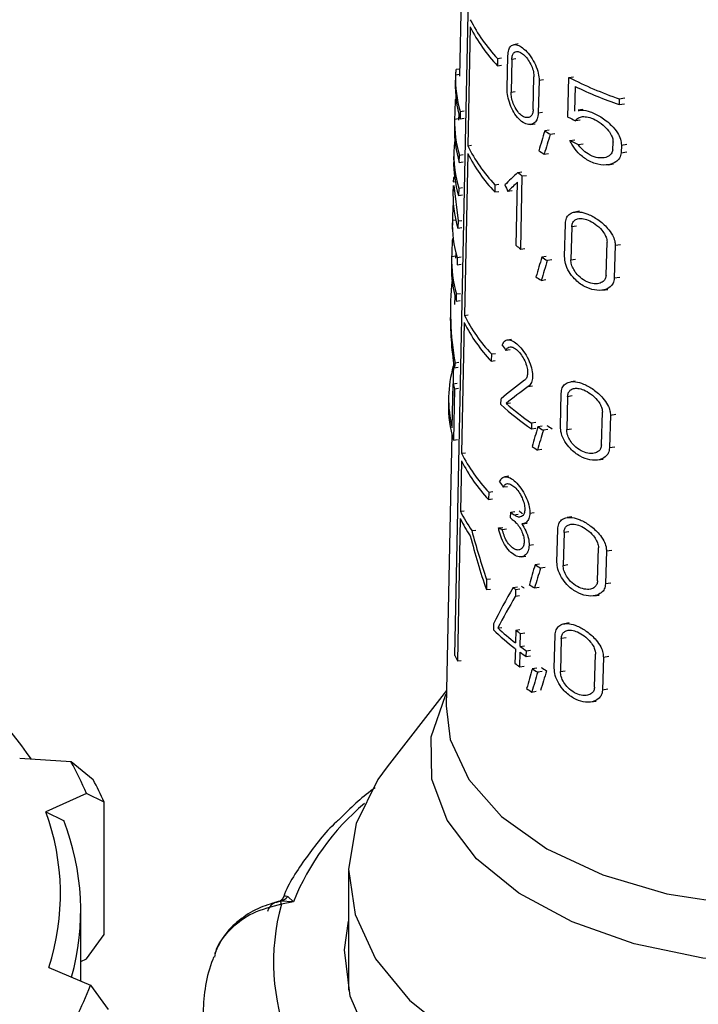
# Model space of a CAD drawing. Units: millimetres. Extents: x 50 to 2082, y 50 to 1435.
# Drawn here: x 1799 to 1811, y 1245 to 1262 of the extents above; entities that cross this region are included whole.
import ezdxf

# ---------------------------------------------------------------- set-up
doc = ezdxf.new("R2010")
doc.units = ezdxf.units.MM
doc.header["$LTSCALE"] = 5

msp = doc.modelspace()

# ---------------------------------------------------------------- linework, layer by layer
at = {"color": 7, "linetype": 'Continuous', "lineweight": 25}
for p, q in [((1807.106, 1264.56), (1807.027, 1260.88)), ((1806.945, 1250.668), (1807.21, 1263.54)), ((1807.215, 1261.75), (1807.172, 1259.655)), ((1808.059, 1261.45), (1807.986, 1261.438)), ((1807.699, 1261.193), (1807.696, 1261.064)), ((1807.699, 1261.193), (1807.77, 1261.204)), ((1807.867, 1260.664), (1807.879, 1261.243)), ((1807.696, 1261.064), (1807.767, 1261.075)), ((1807.95, 1261.179), (1807.937, 1260.599)), ((1808.022, 1261.19), (1807.95, 1261.179)), ((1806.956, 1260.88), (1806.953, 1260.752)), ((1806.957, 1260.905), (1807.028, 1260.916)), ((1807.03, 1261.009), (1806.967, 1260.999)), ((1808.326, 1260.293), (1808.339, 1260.873)), ((1808.938, 1260.162), (1808.955, 1260.861)), ((1808.955, 1260.861), (1809.038, 1260.874)), ((1808.429, 1260.811), (1808.415, 1260.232)), ((1808.429, 1260.811), (1808.505, 1260.823)), ((1809.066, 1260.702), (1809.055, 1260.266)), ((1807.937, 1260.599), (1808.01, 1260.611)), ((1806.967, 1260.473), (1806.953, 1260.471)), ((1809.843, 1260.483), (1809.84, 1260.381)), ((1809.84, 1260.381), (1809.936, 1260.395)), ((1809.843, 1260.483), (1809.939, 1260.498)), ((1807.013, 1260.223), (1807.011, 1260.11)), ((1807.041, 1260.261), (1807.038, 1260.132)), ((1807.041, 1260.261), (1807.11, 1260.272)), ((1808.492, 1260.244), (1808.415, 1260.232)), ((1809.199, 1260.296), (1809.118, 1260.284)), ((1806.939, 1260.11), (1806.937, 1259.982)), ((1807.011, 1260.128), (1806.94, 1260.117)), ((1807.038, 1260.132), (1807.107, 1260.143)), ((1808.284, 1260.033), (1808.36, 1260.044)), ((1809.155, 1260.108), (1809.071, 1260.095)), ((1808.607, 1259.929), (1808.529, 1259.917)), ((1808.706, 1259.869), (1808.627, 1259.857)), ((1807.172, 1259.655), (1807.241, 1259.666)), ((1808.974, 1259.748), (1809.058, 1259.761)), ((1809.121, 1259.676), (1809.206, 1259.689)), ((1809.728, 1259.582), (1809.732, 1259.719)), ((1809.88, 1259.667), (1809.876, 1259.531)), ((1809.88, 1259.667), (1809.977, 1259.682)), ((1806.927, 1259.533), (1806.924, 1259.405)), ((1807.022, 1259.36), (1807.025, 1259.488)), ((1807.025, 1259.488), (1807.094, 1259.499)), ((1807.172, 1259.521), (1807.113, 1256.666)), ((1808.52, 1259.508), (1808.598, 1259.52)), ((1809.876, 1259.531), (1809.973, 1259.546)), ((1807.022, 1259.36), (1807.091, 1259.37)), ((1809.65, 1259.321), (1809.743, 1259.336)), ((1808.054, 1259.186), (1808.128, 1259.197)), ((1808.127, 1258.801), (1808.134, 1259.123)), ((1808.134, 1259.123), (1808.208, 1259.134)), ((1806.915, 1258.956), (1806.912, 1258.827)), ((1806.917, 1259.021), (1806.952, 1259.027)), ((1806.925, 1258.956), (1807.001, 1258.33)), ((1806.941, 1259.102), (1806.928, 1259.1)), ((1807.652, 1258.969), (1807.649, 1258.841)), ((1807.652, 1258.969), (1807.723, 1258.98)), ((1808.026, 1257.898), (1808.051, 1259.014)), ((1807.013, 1258.909), (1807.01, 1258.78)), ((1807.01, 1258.78), (1807.08, 1258.791)), ((1807.013, 1258.909), (1807.082, 1258.92)), ((1807.649, 1258.841), (1807.72, 1258.852)), ((1807.953, 1258.863), (1807.881, 1258.852)), ((1808.12, 1258.479), (1808.127, 1258.801)), ((1808.112, 1258.157), (1808.12, 1258.479)), ((1809.144, 1258.5), (1809.061, 1258.487)), ((1806.901, 1258.314), (1806.898, 1258.186)), ((1806.902, 1258.342), (1806.959, 1258.351)), ((1807.001, 1258.33), (1806.998, 1258.201)), ((1807.001, 1258.33), (1807.07, 1258.341)), ((1808.878, 1257.702), (1808.892, 1258.282)), ((1806.998, 1258.201), (1807.068, 1258.212)), ((1808.105, 1257.835), (1808.112, 1258.157)), ((1809.005, 1258.224), (1808.99, 1257.645)), ((1809.089, 1258.237), (1809.005, 1258.224)), ((1809.611, 1257.374), (1809.627, 1257.954)), ((1809.771, 1257.901), (1809.754, 1257.322)), ((1809.771, 1257.901), (1809.866, 1257.916)), ((1806.961, 1257.757), (1806.959, 1257.672)), ((1808.105, 1257.835), (1808.18, 1257.847)), ((1806.887, 1257.673), (1806.885, 1257.545)), ((1806.96, 1257.709), (1806.888, 1257.698)), ((1806.988, 1257.686), (1806.985, 1257.558)), ((1806.985, 1257.558), (1807.054, 1257.568)), ((1806.988, 1257.686), (1807.057, 1257.697)), ((1808.556, 1257.705), (1808.478, 1257.693)), ((1808.654, 1257.645), (1808.575, 1257.633)), ((1808.99, 1257.645), (1809.074, 1257.658)), ((1808.468, 1257.283), (1808.546, 1257.295)), ((1809.85, 1257.336), (1809.754, 1257.322)), ((1806.972, 1256.914), (1806.974, 1257.043)), ((1806.974, 1257.043), (1807.044, 1257.053)), ((1809.545, 1257.11), (1809.638, 1257.124)), ((1806.87, 1256.867), (1806.867, 1256.726)), ((1806.945, 1257.012), (1806.941, 1256.86)), ((1806.972, 1256.914), (1807.041, 1256.925)), ((1807.111, 1256.537), (1807.063, 1254.233)), ((1807.113, 1256.666), (1807.182, 1256.677)), ((1807.943, 1256.242), (1807.871, 1256.231)), ((1807.589, 1255.985), (1807.586, 1255.856)), ((1807.589, 1255.985), (1807.659, 1255.996)), ((1807.918, 1256.058), (1807.845, 1256.046)), ((1806.92, 1255.848), (1806.907, 1255.235)), ((1807.018, 1255.832), (1806.949, 1255.821)), ((1807.586, 1255.856), (1807.657, 1255.867)), ((1806.936, 1255.743), (1807.005, 1255.753)), ((1806.915, 1255.459), (1806.984, 1255.47)), ((1809.068, 1255.507), (1808.986, 1255.495)), ((1806.899, 1254.687), (1806.915, 1255.459)), ((1806.94, 1255.369), (1806.921, 1254.468)), ((1806.94, 1255.369), (1807.009, 1255.38)), ((1808.24, 1255.412), (1808.316, 1255.424)), ((1806.835, 1255.235), (1806.832, 1255.107)), ((1807.758, 1255.092), (1807.76, 1255.195)), ((1807.851, 1255.112), (1807.923, 1255.123)), ((1808.805, 1254.71), (1808.819, 1255.29)), ((1808.931, 1255.232), (1808.916, 1254.652)), ((1809.014, 1255.245), (1808.931, 1255.232)), ((1809.528, 1254.381), (1809.544, 1254.961)), ((1808.296, 1254.768), (1808.373, 1254.78)), ((1809.686, 1254.907), (1809.67, 1254.328)), ((1809.686, 1254.907), (1809.781, 1254.922)), ((1808.296, 1254.768), (1808.294, 1254.665)), ((1808.294, 1254.665), (1808.371, 1254.677)), ((1808.486, 1254.713), (1808.409, 1254.701)), ((1808.583, 1254.653), (1808.505, 1254.641)), ((1808.916, 1254.652), (1808.999, 1254.665)), ((1806.893, 1254.572), (1806.79, 1249.781)), ((1806.921, 1254.468), (1806.99, 1254.479)), ((1808.399, 1254.292), (1808.477, 1254.304)), ((1809.765, 1254.342), (1809.67, 1254.328)), ((1807.062, 1254.102), (1807.043, 1253.212)), ((1807.063, 1254.233), (1807.132, 1254.244)), ((1809.464, 1254.117), (1809.556, 1254.131)), ((1807.896, 1253.83), (1807.824, 1253.819)), ((1807.542, 1253.547), (1807.613, 1253.558)), ((1807.871, 1253.645), (1807.799, 1253.634)), ((1807.542, 1253.547), (1807.539, 1253.418)), ((1807.539, 1253.418), (1807.61, 1253.429)), ((1807.043, 1253.212), (1807.112, 1253.222)), ((1807.929, 1253.196), (1808.002, 1253.208)), ((1807.041, 1253.083), (1806.989, 1250.572)), ((1807.926, 1253.093), (1807.929, 1253.196)), ((1807.987, 1253.149), (1808.061, 1253.161)), ((1808.267, 1253.179), (1808.343, 1253.191)), ((1809.006, 1253.113), (1808.923, 1253.1)), ((1807.245, 1252.871), (1807.314, 1252.881)), ((1807.716, 1252.917), (1807.788, 1252.928)), ((1807.782, 1252.891), (1807.855, 1252.903)), ((1808.144, 1252.991), (1808.22, 1253.003)), ((1808.744, 1252.316), (1808.758, 1252.895)), ((1808.869, 1252.837), (1808.854, 1252.258)), ((1808.952, 1252.85), (1808.869, 1252.837)), ((1808.254, 1252.613), (1808.33, 1252.624)), ((1809.46, 1251.985), (1809.476, 1252.565)), ((1809.616, 1252.512), (1809.71, 1252.526)), ((1808.122, 1252.41), (1808.198, 1252.422)), ((1809.616, 1252.512), (1809.6, 1251.932)), ((1808.437, 1252.281), (1808.36, 1252.269)), ((1808.534, 1252.221), (1808.455, 1252.209)), ((1808.854, 1252.258), (1808.937, 1252.271)), ((1807.505, 1252.012), (1807.501, 1251.83)), ((1807.505, 1252.012), (1807.576, 1252.023)), ((1807.501, 1251.83), (1807.572, 1251.841)), ((1807.973, 1251.866), (1808.047, 1251.877)), ((1808.013, 1251.835), (1808.011, 1251.707)), ((1808.013, 1251.835), (1808.088, 1251.846)), ((1808.35, 1251.86), (1808.428, 1251.872)), ((1809.694, 1251.946), (1809.6, 1251.932)), ((1808.085, 1251.719), (1808.011, 1251.707)), ((1809.396, 1251.721), (1809.487, 1251.735)), ((1807.626, 1251.226), (1807.624, 1251.123)), ((1807.702, 1251.154), (1807.774, 1251.165)), ((1808.018, 1251.117), (1808.093, 1251.129)), ((1808.958, 1251.242), (1808.876, 1251.229)), ((1808.018, 1251.117), (1808.013, 1250.892)), ((1808.096, 1250.83), (1808.101, 1251.055)), ((1808.101, 1251.055), (1808.177, 1251.067)), ((1808.697, 1250.445), (1808.711, 1251.025)), ((1808.821, 1250.966), (1808.807, 1250.387)), ((1808.904, 1250.979), (1808.821, 1250.966)), ((1808.011, 1250.789), (1808.005, 1250.531)), ((1808.096, 1250.83), (1808.172, 1250.841)), ((1808.088, 1250.469), (1808.094, 1250.727)), ((1808.203, 1250.65), (1808.205, 1250.753)), ((1808.203, 1250.65), (1808.279, 1250.661)), ((1808.205, 1250.753), (1808.281, 1250.764)), ((1809.408, 1250.113), (1809.423, 1250.693)), ((1809.562, 1250.64), (1809.546, 1250.06)), ((1809.562, 1250.64), (1809.656, 1250.654)), ((1806.989, 1250.572), (1807.058, 1250.583)), ((1808.088, 1250.469), (1808.164, 1250.481)), ((1808.388, 1250.447), (1808.31, 1250.435)), ((1808.483, 1250.386), (1808.405, 1250.374)), ((1808.807, 1250.387), (1808.89, 1250.4)), ((1806.796, 1250.054), (1805.75, 1248.704)), ((1808.301, 1250.025), (1808.378, 1250.037)), ((1809.64, 1250.074), (1809.546, 1250.06)), ((1809.344, 1249.849), (1809.435, 1249.864)), ((1799.278, 1248.861), (1800.182, 1248.798)), ((1800.182, 1248.798), (1800.571, 1248.48)), ((1800.456, 1248.235), (1799.74, 1247.91)), ((1800.764, 1248.083), (1800.456, 1248.235)), ((1800.764, 1245.75), (1800.764, 1248.083)), ((1799.74, 1247.91), (1800.052, 1247.76)), ((1805.072, 1246.87), (1805.072, 1244.767)), ((1804.101, 1246.328), (1803.872, 1246.336)), ((1804.101, 1246.328), (1803.89, 1246.283)), ((1804.001, 1246.418), (1804.101, 1246.328)), ((1800.354, 1244.927), (1800.354, 1246.167)), ((1800.456, 1245.318), (1800.764, 1245.75)), ((1800.354, 1245.272), (1800.456, 1245.318)), ((1799.794, 1245.17), (1800.523, 1244.855)), ((1800.523, 1244.855), (1800.837, 1244.427))]:
    msp.add_line(p, q, dxfattribs=at)
at = {"color": 7, "linetype": 'Continuous', "lineweight": 25, "flags": 128}
for points in [[(1818.921, 1249.992), (1819.072, 1249.662), (1819.212, 1248.924), (1819.093, 1248.185), (1818.719, 1247.475), (1818.104, 1246.823), (1817.275, 1246.256), (1816.265, 1245.796), (1815.115, 1245.464), (1813.873, 1245.272), (1812.59, 1245.228), (1811.317, 1245.334), (1810.107, 1245.586), (1809.01, 1245.973), (1808.071, 1246.48), (1807.328, 1247.086), (1806.811, 1247.765), (1806.541, 1248.491), (1806.53, 1249.233), (1806.778, 1249.962), (1806.795, 1249.992)], [(1806.79, 1249.781), (1806.864, 1249.189), (1807.193, 1248.482), (1807.769, 1247.829), (1808.567, 1247.26), (1809.553, 1246.799), (1810.683, 1246.467), (1811.908, 1246.277), (1813.175, 1246.239), (1814.428, 1246.354), (1815.613, 1246.616), (1816.677, 1247.015), (1817.574, 1247.533), (1818.265, 1248.147), (1818.719, 1248.831), (1818.918, 1249.554), (1818.925, 1249.781)], [(1805.75, 1248.704), (1805.589, 1248.48), (1805.208, 1247.705), (1805.072, 1246.903), (1805.187, 1246.1), (1805.548, 1245.322), (1806.144, 1244.593), (1806.956, 1243.938), (1807.958, 1243.377), (1809.117, 1242.928), (1810.397, 1242.605), (1811.755, 1242.42), (1813.149, 1242.378), (1814.533, 1242.48), (1815.864, 1242.724), (1817.098, 1243.1), (1818.196, 1243.598), (1819.122, 1244.201), (1819.847, 1244.889), (1820.347, 1245.641), (1820.607, 1246.433), (1820.617, 1247.239), (1820.378, 1248.033), (1820.378, 1248.033)], [(1820.643, 1245.987), (1820.698, 1245.68), (1820.666, 1244.867), (1820.383, 1244.07), (1819.859, 1243.316), (1819.11, 1242.627), (1818.159, 1242.027), (1817.039, 1241.534), (1815.783, 1241.165), (1814.434, 1240.931), (1813.035, 1240.84), (1811.629, 1240.895), (1810.263, 1241.094), (1808.981, 1241.43), (1807.823, 1241.893), (1806.827, 1242.468), (1806.025, 1243.136), (1805.442, 1243.877), (1805.098, 1244.665), (1805.003, 1245.477), (1805.072, 1245.983)]]:
    msp.add_lwpolyline(points, dxfattribs=at)
at = {"color": 7, "linetype": 'Continuous', "lineweight": 25}
for centre, radius, start, end in [((1809.757, 1263.021), 2.841, 206.5686, 223.5133), ((1809.758, 1263.149), 2.84, 206.5696, 223.5213), ((1808.966, 1260.84), 2.011, 178.1456, 196.7466), ((1812.045, 1266.878), 6.764, 242.8175, 250.9972), ((1808.964, 1260.712), 2.012, 178.159, 196.7505), ((1812.085, 1266.879), 6.875, 243.9549, 250.9412), ((1811.748, 1265.577), 6.1, 242.5749, 243.9709), ((1808.955, 1259.942), 2.018, 178.8651, 196.7746), ((1808.957, 1260.071), 2.018, 178.6955, 196.7653), ((1811.342, 1264.387), 5.281, 237.8143, 239.0583), ((1808.932, 1259.49), 2.005, 172.3424, 196.8481), ((1809.729, 1260.933), 2.859, 206.552, 223.3835), ((1811.788, 1265.275), 6.202, 243.0261, 244.5311), ((1809.73, 1260.807), 2.863, 206.6792, 223.3686), ((1811.233, 1263.811), 5.087, 236.5159, 237.7743), ((1808.947, 1259.365), 2.023, 178.8657, 196.7927), ((1810.784, 1262.551), 4.333, 230.9551, 232.294), ((1808.93, 1258.274), 2.03, 178.0789, 196.8288), ((1810.766, 1261.264), 4.34, 230.8526, 232.1871), ((1808.922, 1257.632), 2.035, 178.1471, 196.8482), ((1811.312, 1262.158), 5.289, 237.5978, 238.8345), ((1808.921, 1257.504), 2.037, 178.8677, 196.8502), ((1811.202, 1261.584), 5.096, 236.3072, 237.5583), ((1809.691, 1257.833), 2.888, 206.6549, 223.1871), ((1809.693, 1257.961), 2.887, 206.6559, 223.1949), ((1808.873, 1255.193), 2.038, 163.5833, 194.3696), ((1809.002, 1255.99), 2.154, 194.254, 196.7402), ((1808.885, 1255.066), 2.053, 178.8619, 196.9329), ((1810.745, 1258.295), 4.38, 226.9913, 235.9706), ((1810.81, 1258.483), 4.486, 228.7175, 235.9151), ((1811.27, 1259.161), 5.299, 237.3113, 238.5383), ((1811.363, 1259.198), 5.276, 237.9613, 239.2103), ((1811.16, 1258.588), 5.107, 236.0309, 237.2725), ((1809.664, 1255.411), 2.913, 206.6982, 223.1539), ((1809.664, 1255.538), 2.91, 206.6437, 223.1646), ((1809.443, 1254.399), 2.678, 206.3303, 214.8076), ((1810.788, 1256.581), 4.32, 231.1072, 232.1142), ((1809.422, 1254.26), 2.657, 206.3146, 213.9332), ((1810.694, 1256.459), 4.358, 230.5702, 231.5598), ((1810.695, 1256.562), 4.357, 230.5782, 231.568), ((1811.244, 1256.741), 5.322, 237.1727, 238.391), ((1810.761, 1255.395), 4.498, 231.696, 232.345), ((1810.854, 1255.417), 4.462, 232.2418, 232.9021), ((1811.134, 1256.169), 5.131, 235.9018, 237.1344), ((1810.59, 1254.269), 4.248, 227.1656, 232.6603), ((1810.533, 1254.1), 4.162, 225.6465, 232.6952), ((1810.855, 1254.83), 4.673, 232.6131, 233.8886), ((1810.97, 1254.766), 4.874, 233.8716, 235.4384), ((1809.195, 1251.659), 2.459, 203.7725, 206.2229), ((1810.969, 1254.663), 4.874, 233.8628, 235.4292), ((1793.38, 1244.628), 7.417, 34.6727, 51.8475), ((1810.847, 1254.244), 4.676, 232.5652, 233.8389), ((1811.211, 1254.887), 5.314, 236.9116, 238.1252), ((1811.304, 1254.923), 5.29, 237.5447, 238.7796), ((1811.101, 1254.316), 5.124, 235.6456, 236.8738), ((1795.466, 1246.16), 5.403, 22.5745, 29.2243), ((1795.681, 1245.86), 5.548, 23.6197, 28.179), ((1808.274, 1244.637), 4.502, 130.4804, 157.9426), ((1795.776, 1246.46), 4.22, 342.1932, 20.0883), ((1796.008, 1246.17), 4.346, 344.3453, 21.4553), ((1807.572, 1245.262), 3.821, 164.5043, 239.252), ((1803.792, 1246.603), 0.28, 286.709, 318.3423), ((1803.563, 1246.205), 0.336, 13.3596, 22.8257), ((1795.613, 1246.69), 5.242, 332.7197, 339.5055)]:
    msp.add_arc(centre, radius, start, end, dxfattribs=at)
for centre, major_axis, ratio, start_param, end_param in [((1812.885, 1258.609), (-1.794, 8.127), 0.697801, 1.189513, 1.233571), ((1812.748, 1252.257), (2.16, 16.392), 0.34652, 1.130756, 1.154666), ((1812.748, 1251.848), (2.163, 16.416), 0.34652, 1.107292, 1.131504), ((1812.822, 1258.844), (5.877, 2.083), 0.431364, 2.349619, 2.417017), ((1812.878, 1261.688), (-2.363, 6.672), 0.807454, 1.695454, 1.713268), ((1812.822, 1258.673), (5.88, 2.084), 0.431364, 2.349848, 2.399395), ((1812.858, 1258.785), (5.946, 0), 0.577182, 3.110259, 3.312525), ((1812.885, 1256.774), (-1.806, 8.18), 0.697801, 1.187612, 1.227373), ((1812.885, 1256.132), (-1.81, 8.199), 0.697801, 1.188375, 1.228054), ((1812.747, 1250.032), (2.177, 16.52), 0.34652, 1.134783, 1.158453), ((1812.747, 1249.622), (2.18, 16.544), 0.34652, 1.111554, 1.135517), ((1812.87, 1256.162), (5.25, -3.266), 0.890487, 3.552886, 3.811203), ((1812.87, 1256.02), (5.252, -3.268), 0.890487, 3.627414, 3.800129), ((1812.868, 1258.423), (5.786, -1.655), 0.845762, 3.925053, 3.94579), ((1812.8, 1257.09), (4.151, 6.683), 0.644288, 2.128647, 2.139762), ((1812.824, 1255.234), (5.986, 1.812), 0.363107, 2.343379, 2.460394), ((1812.824, 1255.071), (5.99, 1.813), 0.363107, 2.325786, 2.432194), ((1812.746, 1247.039), (2.2, 16.693), 0.34652, 1.140087, 1.163444), ((1812.746, 1246.629), (2.203, 16.716), 0.34652, 1.117166, 1.140804), ((1812.868, 1256.026), (5.836, -1.669), 0.845762, 3.924107, 3.94466), ((1812.885, 1254.604), (-1.82, 8.244), 0.697801, 1.627338, 1.734007), ((1812.848, 1254.238), (6.042, 0.507), 0.288361, 3.673871, 3.694362), ((1812.885, 1254.423), (-1.821, 8.249), 0.697801, 1.616432, 1.73386), ((1812.745, 1244.581), (2.218, 16.834), 0.34652, 1.14264, 1.165768), ((1812.745, 1244.171), (2.221, 16.858), 0.34652, 1.119944, 1.143346), ((1812.802, 1250.13), (4.759, 5.88), 0.657213, 1.795932, 1.894245), ((1812.802, 1249.9), (4.763, 5.885), 0.657213, 1.785092, 1.870383), ((1812.745, 1242.771), (2.232, 16.938), 0.34652, 1.147437, 1.170362), ((1812.745, 1242.361), (2.235, 16.962), 0.34652, 1.124939, 1.14813), ((1812.747, 1242.388), (2.184, 16.576), 0.34652, 1.112596, 1.136499)]:
    msp.add_ellipse(centre, major_axis=major_axis, ratio=ratio, start_param=start_param, end_param=end_param, dxfattribs=at)
for points, knots in [([(1807.879, 1261.243), (1807.883, 1261.279), (1807.889, 1261.352), (1807.93, 1261.419), (1807.991, 1261.447), (1808.071, 1261.43), (1808.164, 1261.367), (1808.262, 1261.261), (1808.35, 1261.123), (1808.41, 1260.975), (1808.429, 1260.869), (1808.429, 1260.82), (1808.429, 1260.811)], [0, 0, 0, 0, 0.100458, 0.200848, 0.30308, 0.409698, 0.522014, 0.639691, 0.759101, 0.873307, 0.976969, 1, 1, 1, 1]), ([(1807.95, 1261.179), (1807.952, 1261.204), (1807.957, 1261.256), (1807.987, 1261.303), (1808.031, 1261.324), (1808.089, 1261.312), (1808.155, 1261.267), (1808.224, 1261.192), (1808.285, 1261.094), (1808.326, 1260.989), (1808.339, 1260.914), (1808.339, 1260.879), (1808.339, 1260.873)], [0, 0, 0, 0, 0.1000544, 0.2000281, 0.3022144, 0.4094432, 0.522664, 0.6407888, 0.7596123, 0.8727158, 0.9760866, 1, 1, 1, 1]), ([(1806.968, 1260.993), (1806.966, 1260.993), (1806.962, 1260.992), (1806.958, 1260.948), (1806.957, 1260.911), (1806.957, 1260.905)], [0, 0, 0, 0, 0.355319, 0.901043, 1, 1, 1, 1]), ([(1808.415, 1260.232), (1808.411, 1260.197), (1808.404, 1260.126), (1808.355, 1260.058), (1808.285, 1260.025), (1808.195, 1260.036), (1808.096, 1260.097), (1808.003, 1260.206), (1807.929, 1260.345), (1807.882, 1260.492), (1807.867, 1260.599), (1807.867, 1260.651), (1807.867, 1260.664)], [0, 0, 0, 0, 0.096925, 0.193665, 0.295273, 0.406459, 0.524941, 0.644431, 0.758891, 0.866423, 0.968643, 1, 1, 1, 1]), ([(1808.326, 1260.293), (1808.323, 1260.268), (1808.318, 1260.218), (1808.284, 1260.17), (1808.235, 1260.147), (1808.173, 1260.155), (1808.103, 1260.199), (1808.036, 1260.276), (1807.983, 1260.375), (1807.948, 1260.479), (1807.937, 1260.555), (1807.937, 1260.591), (1807.937, 1260.599)], [0, 0, 0, 0, 0.097561, 0.194958, 0.296713, 0.407175, 0.524748, 0.644134, 0.759413, 0.867796, 0.97018, 1, 1, 1, 1]), ([(1809.071, 1260.095), (1809.086, 1260.115), (1809.118, 1260.154), (1809.197, 1260.174), (1809.297, 1260.165), (1809.423, 1260.118), (1809.55, 1260.034), (1809.65, 1259.932), (1809.708, 1259.839), (1809.731, 1259.768), (1809.732, 1259.731), (1809.732, 1259.719)], [0, 0, 0, 0, 0.1071214, 0.2136784, 0.3363377, 0.4828749, 0.6497546, 0.7786879, 0.8769426, 0.9587813, 1, 1, 1, 1]), ([(1809.119, 1260.276), (1809.14, 1260.281), (1809.203, 1260.294), (1809.341, 1260.257), (1809.522, 1260.17), (1809.692, 1260.037), (1809.808, 1259.896), (1809.87, 1259.773), (1809.877, 1259.702), (1809.88, 1259.667)], [0, 0, 0, 0, 0.082706, 0.245022, 0.436398, 0.648949, 0.788012, 0.897462, 1, 1, 1, 1]), ([(1809.876, 1259.531), (1809.868, 1259.498), (1809.853, 1259.433), (1809.776, 1259.358), (1809.648, 1259.309), (1809.467, 1259.318), (1809.278, 1259.394), (1809.123, 1259.518), (1809.025, 1259.642), (1808.988, 1259.72), (1808.974, 1259.748)], [0, 0, 0, 0, 0.091929, 0.183282, 0.318361, 0.4914, 0.665987, 0.813158, 0.933471, 1, 1, 1, 1]), ([(1809.728, 1259.582), (1809.721, 1259.559), (1809.706, 1259.511), (1809.644, 1259.461), (1809.553, 1259.435), (1809.429, 1259.446), (1809.3, 1259.5), (1809.191, 1259.584), (1809.14, 1259.65), (1809.121, 1259.676)], [0, 0, 0, 0, 0.107489, 0.214292, 0.37144, 0.532019, 0.72684, 0.894286, 1, 1, 1, 1]), ([(1806.929, 1259.095), (1806.927, 1259.095), (1806.923, 1259.094), (1806.919, 1259.057), (1806.918, 1259.026), (1806.917, 1259.021)], [0, 0, 0, 0, 0.35308, 0.897819, 1, 1, 1, 1]), ([(1808.892, 1258.282), (1808.896, 1258.316), (1808.904, 1258.383), (1808.958, 1258.451), (1809.038, 1258.49), (1809.151, 1258.494), (1809.298, 1258.453), (1809.471, 1258.358), (1809.623, 1258.227), (1809.721, 1258.091), (1809.766, 1257.985), (1809.769, 1257.927), (1809.771, 1257.901)], [0, 0, 0, 0, 0.083554, 0.166903, 0.255331, 0.357431, 0.478079, 0.618987, 0.771275, 0.86541, 0.942194, 1, 1, 1, 1]), ([(1809.005, 1258.224), (1809.008, 1258.248), (1809.014, 1258.295), (1809.052, 1258.343), (1809.11, 1258.372), (1809.192, 1258.376), (1809.298, 1258.347), (1809.42, 1258.28), (1809.527, 1258.185), (1809.594, 1258.087), (1809.623, 1258.012), (1809.626, 1257.971), (1809.627, 1257.954)], [0, 0, 0, 0, 0.082857, 0.165486, 0.253683, 0.356789, 0.479483, 0.622205, 0.773586, 0.867016, 0.944599, 1, 1, 1, 1]), ([(1809.754, 1257.322), (1809.75, 1257.29), (1809.74, 1257.228), (1809.675, 1257.154), (1809.565, 1257.103), (1809.406, 1257.103), (1809.224, 1257.166), (1809.066, 1257.285), (1808.953, 1257.432), (1808.887, 1257.575), (1808.881, 1257.662), (1808.878, 1257.702)], [0, 0, 0, 0, 0.077663, 0.154923, 0.264885, 0.406718, 0.550223, 0.701926, 0.805001, 0.908687, 1, 1, 1, 1]), ([(1809.611, 1257.374), (1809.607, 1257.352), (1809.6, 1257.307), (1809.555, 1257.255), (1809.479, 1257.22), (1809.369, 1257.221), (1809.243, 1257.265), (1809.131, 1257.347), (1809.051, 1257.447), (1809.005, 1257.54), (1808.99, 1257.606), (1808.99, 1257.639), (1808.99, 1257.645)], [0, 0, 0, 0, 0.0787019, 0.1570366, 0.2658209, 0.4047341, 0.5453242, 0.6968399, 0.8019631, 0.891078, 0.9805685, 1, 1, 1, 1]), ([(1807.78, 1256.142), (1807.793, 1256.168), (1807.818, 1256.219), (1807.884, 1256.24), (1807.966, 1256.217), (1808.061, 1256.148), (1808.159, 1256.035), (1808.244, 1255.893), (1808.301, 1255.742), (1808.321, 1255.606), (1808.306, 1255.499), (1808.274, 1255.44), (1808.248, 1255.418), (1808.24, 1255.412)], [0, 0, 0, 0, 0.094009, 0.187906, 0.284801, 0.386724, 0.493115, 0.600451, 0.702574, 0.795379, 0.881315, 0.966824, 1, 1, 1, 1]), ([(1807.845, 1256.046), (1807.855, 1256.065), (1807.873, 1256.101), (1807.922, 1256.116), (1807.981, 1256.101), (1808.05, 1256.05), (1808.119, 1255.97), (1808.178, 1255.867), (1808.217, 1255.76), (1808.231, 1255.663), (1808.22, 1255.586), (1808.198, 1255.544), (1808.18, 1255.529), (1808.175, 1255.525)], [0, 0, 0, 0, 0.094253, 0.188375, 0.285944, 0.388739, 0.495497, 0.602235, 0.703369, 0.795972, 0.882647, 0.969042, 1, 1, 1, 1]), ([(1808.819, 1255.29), (1808.823, 1255.323), (1808.831, 1255.391), (1808.885, 1255.459), (1808.964, 1255.498), (1809.077, 1255.501), (1809.222, 1255.459), (1809.392, 1255.364), (1809.542, 1255.232), (1809.638, 1255.096), (1809.682, 1254.991), (1809.685, 1254.932), (1809.686, 1254.907)], [0, 0, 0, 0, 0.0841281, 0.1680547, 0.2570045, 0.3593982, 0.4799455, 0.6201229, 0.7709942, 0.8654719, 0.9428494, 1, 1, 1, 1]), ([(1808.931, 1255.232), (1808.934, 1255.256), (1808.94, 1255.303), (1808.978, 1255.351), (1809.035, 1255.379), (1809.116, 1255.383), (1809.221, 1255.354), (1809.342, 1255.286), (1809.447, 1255.191), (1809.512, 1255.093), (1809.541, 1255.018), (1809.543, 1254.977), (1809.544, 1254.961)], [0, 0, 0, 0, 0.083442, 0.16666, 0.255387, 0.358766, 0.481297, 0.623199, 0.773158, 0.866967, 0.945154, 1, 1, 1, 1]), ([(1809.67, 1254.328), (1809.665, 1254.296), (1809.656, 1254.233), (1809.591, 1254.159), (1809.482, 1254.109), (1809.326, 1254.11), (1809.147, 1254.174), (1808.992, 1254.292), (1808.88, 1254.438), (1808.814, 1254.582), (1808.808, 1254.669), (1808.805, 1254.71)], [0, 0, 0, 0, 0.0783606, 0.1563266, 0.2664315, 0.4073206, 0.549762, 0.7000916, 0.8035323, 0.9075717, 1, 1, 1, 1]), ([(1809.528, 1254.381), (1809.525, 1254.358), (1809.518, 1254.313), (1809.474, 1254.261), (1809.398, 1254.227), (1809.29, 1254.228), (1809.165, 1254.273), (1809.055, 1254.355), (1808.976, 1254.453), (1808.93, 1254.547), (1808.916, 1254.613), (1808.916, 1254.646), (1808.916, 1254.652)], [0, 0, 0, 0, 0.079373, 0.158387, 0.267337, 0.405435, 0.545092, 0.695239, 0.800656, 0.890284, 0.980281, 1, 1, 1, 1]), ([(1807.733, 1253.73), (1807.746, 1253.755), (1807.771, 1253.806), (1807.837, 1253.827), (1807.919, 1253.805), (1808.014, 1253.735), (1808.111, 1253.623), (1808.196, 1253.48), (1808.253, 1253.33), (1808.268, 1253.229), (1808.267, 1253.184), (1808.267, 1253.179)], [0, 0, 0, 0, 0.116584, 0.23303, 0.353169, 0.479491, 0.611286, 0.744213, 0.870728, 0.985821, 1, 1, 1, 1]), ([(1807.799, 1253.634), (1807.808, 1253.652), (1807.826, 1253.689), (1807.875, 1253.704), (1807.934, 1253.688), (1808.003, 1253.638), (1808.072, 1253.557), (1808.131, 1253.455), (1808.169, 1253.347), (1808.179, 1253.276), (1808.179, 1253.244), (1808.179, 1253.241)], [0, 0, 0, 0, 0.116852, 0.233542, 0.354475, 0.481828, 0.614035, 0.746195, 0.871472, 0.986289, 1, 1, 1, 1]), ([(1808.179, 1253.241), (1808.176, 1253.217), (1808.171, 1253.171), (1808.14, 1253.126), (1808.096, 1253.106), (1808.042, 1253.112), (1808.005, 1253.137), (1807.987, 1253.149)], [0, 0, 0, 0, 0.194284, 0.388254, 0.590567, 0.809575, 1, 1, 1, 1]), ([(1807.985, 1253.046), (1808.006, 1253.026), (1808.049, 1252.987), (1808.107, 1252.898), (1808.148, 1252.802), (1808.165, 1252.724), (1808.166, 1252.686), (1808.166, 1252.674)], [0, 0, 0, 0, 0.23575, 0.471722, 0.699894, 0.910095, 1, 1, 1, 1]), ([(1808.267, 1253.179), (1808.263, 1253.146), (1808.256, 1253.079), (1808.21, 1253.015), (1808.163, 1252.992), (1808.134, 1252.99), (1808.128, 1252.989)], [0, 0, 0, 0, 0.304623, 0.608688, 0.927449, 1, 1, 1, 1]), ([(1808.758, 1252.895), (1808.762, 1252.929), (1808.77, 1252.996), (1808.823, 1253.064), (1808.903, 1253.103), (1809.015, 1253.106), (1809.159, 1253.064), (1809.326, 1252.968), (1809.474, 1252.836), (1809.569, 1252.7), (1809.612, 1252.594), (1809.615, 1252.536), (1809.616, 1252.512)], [0, 0, 0, 0, 0.084617, 0.169036, 0.258427, 0.361061, 0.481507, 0.621054, 0.770737, 0.865505, 0.943394, 1, 1, 1, 1]), ([(1808.254, 1252.613), (1808.25, 1252.577), (1808.242, 1252.505), (1808.193, 1252.435), (1808.122, 1252.402), (1808.032, 1252.414), (1807.933, 1252.477), (1807.84, 1252.588), (1807.766, 1252.729), (1807.73, 1252.844), (1807.718, 1252.905), (1807.716, 1252.917)], [0, 0, 0, 0, 0.109102, 0.218003, 0.332181, 0.456647, 0.588849, 0.722014, 0.84976, 0.970139, 1, 1, 1, 1]), ([(1808.166, 1252.674), (1808.163, 1252.648), (1808.158, 1252.597), (1808.123, 1252.547), (1808.074, 1252.524), (1808.011, 1252.533), (1807.941, 1252.578), (1807.873, 1252.657), (1807.82, 1252.758), (1807.793, 1252.841), (1807.784, 1252.883), (1807.782, 1252.891)], [0, 0, 0, 0, 0.109787, 0.219396, 0.333733, 0.457433, 0.588688, 0.721765, 0.85039, 0.971675, 1, 1, 1, 1]), ([(1808.128, 1252.989), (1808.152, 1252.949), (1808.2, 1252.868), (1808.247, 1252.732), (1808.252, 1252.651), (1808.254, 1252.613)], [0, 0, 0, 0, 0.340796, 0.682536, 1, 1, 1, 1]), ([(1808.869, 1252.837), (1808.872, 1252.861), (1808.878, 1252.908), (1808.916, 1252.957), (1808.973, 1252.985), (1809.054, 1252.988), (1809.157, 1252.958), (1809.276, 1252.89), (1809.38, 1252.795), (1809.444, 1252.697), (1809.473, 1252.622), (1809.475, 1252.582), (1809.476, 1252.565)], [0, 0, 0, 0, 0.083941, 0.16766, 0.256834, 0.360438, 0.482818, 0.624016, 0.772785, 0.866913, 0.945617, 1, 1, 1, 1]), ([(1809.6, 1251.932), (1809.595, 1251.9), (1809.586, 1251.837), (1809.521, 1251.763), (1809.413, 1251.714), (1809.259, 1251.715), (1809.083, 1251.779), (1808.93, 1251.897), (1808.819, 1252.043), (1808.754, 1252.187), (1808.747, 1252.274), (1808.744, 1252.316)], [0, 0, 0, 0, 0.07895, 0.157513, 0.267736, 0.407839, 0.549398, 0.698577, 0.802307, 0.906625, 1, 1, 1, 1]), ([(1809.46, 1251.985), (1809.457, 1251.962), (1809.45, 1251.917), (1809.405, 1251.865), (1809.331, 1251.831), (1809.224, 1251.833), (1809.101, 1251.878), (1808.992, 1251.96), (1808.911, 1252.063), (1808.862, 1252.165), (1808.857, 1252.228), (1808.854, 1252.258)], [0, 0, 0, 0, 0.079971, 0.159588, 0.268714, 0.406179, 0.545108, 0.694164, 0.799849, 0.906194, 1, 1, 1, 1]), ([(1808.711, 1251.025), (1808.716, 1251.058), (1808.724, 1251.126), (1808.777, 1251.194), (1808.856, 1251.232), (1808.967, 1251.235), (1809.11, 1251.192), (1809.276, 1251.096), (1809.422, 1250.964), (1809.516, 1250.828), (1809.558, 1250.722), (1809.561, 1250.664), (1809.562, 1250.64)], [0, 0, 0, 0, 0.084974, 0.169752, 0.259465, 0.362272, 0.482642, 0.621724, 0.770545, 0.865523, 0.943792, 1, 1, 1, 1]), ([(1808.821, 1250.966), (1808.824, 1250.99), (1808.83, 1251.038), (1808.868, 1251.086), (1808.925, 1251.114), (1809.006, 1251.117), (1809.109, 1251.087), (1809.226, 1251.018), (1809.328, 1250.923), (1809.393, 1250.825), (1809.421, 1250.75), (1809.423, 1250.71), (1809.423, 1250.693)], [0, 0, 0, 0, 0.084305, 0.168391, 0.257892, 0.361656, 0.483922, 0.624603, 0.77251, 0.866868, 0.945955, 1, 1, 1, 1]), ([(1809.546, 1250.06), (1809.542, 1250.028), (1809.532, 1249.965), (1809.468, 1249.891), (1809.361, 1249.842), (1809.208, 1249.843), (1809.034, 1249.908), (1808.882, 1250.025), (1808.772, 1250.171), (1808.707, 1250.315), (1808.7, 1250.403), (1808.697, 1250.445)], [0, 0, 0, 0, 0.079383, 0.158384, 0.268689, 0.408218, 0.549135, 0.697482, 0.801417, 0.905931, 1, 1, 1, 1]), ([(1809.408, 1250.113), (1809.404, 1250.091), (1809.398, 1250.045), (1809.353, 1249.993), (1809.279, 1249.96), (1809.173, 1249.961), (1809.052, 1250.007), (1808.944, 1250.088), (1808.863, 1250.191), (1808.814, 1250.294), (1808.809, 1250.357), (1808.807, 1250.387)], [0, 0, 0, 0, 0.080389, 0.160427, 0.269649, 0.406614, 0.544977, 0.693203, 0.79905, 0.905548, 1, 1, 1, 1]), ([(1805.543, 1248.334), (1805.53, 1248.326), (1805.291, 1248.164), (1805.105, 1247.976), (1804.928, 1247.798)], [0, 0, 0, 0, 0.051416, 1, 1, 1, 1]), ([(1804.928, 1247.798), (1804.905, 1247.778), (1804.661, 1247.564), (1804.323, 1247.103), (1804.008, 1246.654), (1803.926, 1246.408), (1803.924, 1246.403)], [0, 0, 0, 0, 0.049292, 0.514698, 0.989639, 1, 1, 1, 1]), ([(1803.931, 1246.412), (1803.933, 1246.416), (1803.946, 1246.441), (1803.975, 1246.429), (1804.001, 1246.418)], [0, 0, 0, 0, 0.14451, 1, 1, 1, 1]), ([(1803.87, 1246.337), (1803.751, 1246.304), (1803.506, 1246.237), (1803.171, 1246.036), (1802.877, 1245.761), (1802.767, 1245.528), (1802.711, 1245.408)], [0, 0, 0, 0, 0.23253, 0.47593, 0.731496, 1, 1, 1, 1]), ([(1803.89, 1246.283), (1803.716, 1246.239), (1803.384, 1246.154), (1802.99, 1245.862), (1802.752, 1245.582), (1802.72, 1245.395), (1802.712, 1245.349)], [0, 0, 0, 0, 0.313889, 0.597347, 0.901635, 1, 1, 1, 1]), ([(1803.872, 1246.336), (1803.847, 1246.331), (1803.796, 1246.322), (1803.729, 1246.286), (1803.673, 1246.234), (1803.653, 1246.182), (1803.643, 1246.156)], [0, 0, 0, 0, 0.241608, 0.489937, 0.743356, 1, 1, 1, 1]), ([(1803.929, 1246.415), (1803.92, 1246.399), (1803.902, 1246.368), (1803.85, 1246.325), (1803.807, 1246.317), (1803.78, 1246.311)], [0, 0, 0, 0, 0.282359, 0.5464355, 1, 1, 1, 1]), ([(1803.917, 1246.341), (1803.916, 1246.36), (1803.915, 1246.393), (1803.926, 1246.406), (1803.931, 1246.412)], [0, 0, 0, 0, 0.565367, 1, 1, 1, 1]), ([(1802.697, 1245.354), (1802.691, 1245.339), (1802.566, 1245.029), (1802.493, 1244.562), (1802.52, 1244.119), (1802.528, 1243.988)], [0, 0, 0, 0, 0.034473, 0.714907, 1, 1, 1, 1])]:
    msp.add_open_spline(points, degree=3, knots=knots, dxfattribs=at)

doc.saveas('drawing.dxf')
